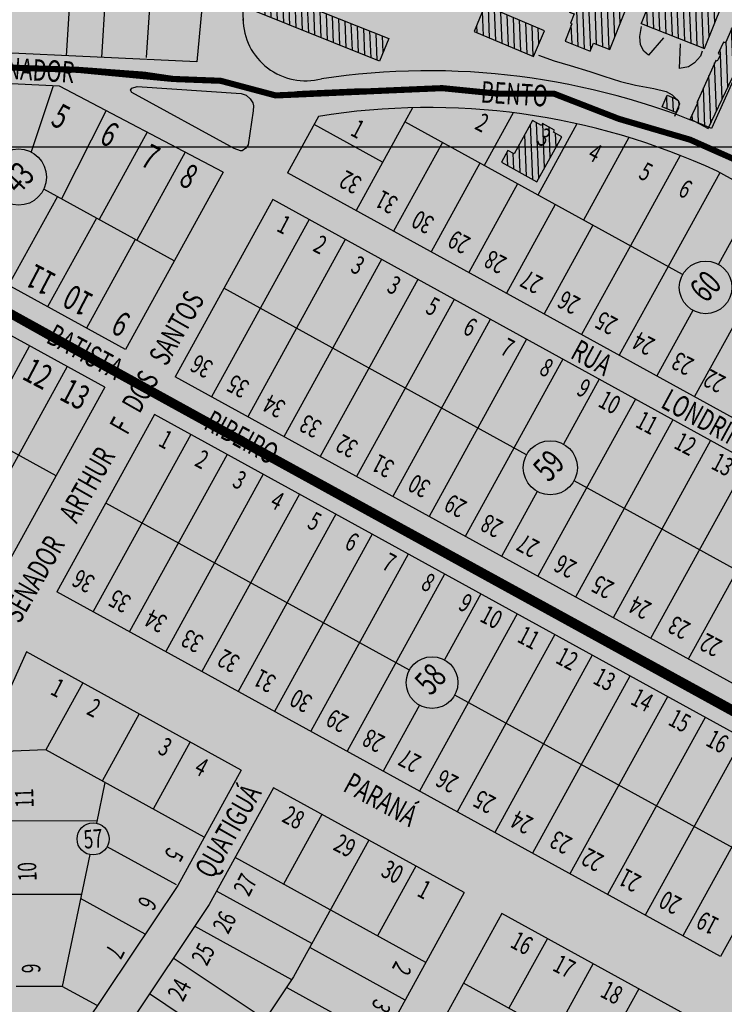
# Model space of a CAD drawing. Extents: x 523324 to 534038, y 7304621 to 7314322.
# Drawn here: x 530553 to 530783, y 7313011 to 7313332 of the extents above; entities that cross this region are included whole.
import ezdxf

# ---------------------------------------------------------------- set-up
doc = ezdxf.new("R2010")
doc.units = 0
doc.header["$LTSCALE"] = 10
doc.header["$MEASUREMENT"] = 0
doc.linetypes.add('HIDDEN', pattern=[0.375, 0.25, -0.125])
doc.linetypes.add('TRACO_06', pattern=[8.5, 7, -0.5, 0.5, -0.5])
for name, color, linetype in [('B_CENTRO', 100, 'CONTINUOUS'), ('B_MACOPA', 122, 'CONTINUOUS'), ('B_PINHEIROS', 31, 'CONTINUOUS'), ('EDIF_PUBLICAS', 1, 'CONTINUOUS'), ('LIMITE_ZONA_DE_RUIDO2', 147, 'HIDDEN'), ('LOTES_ATUALIZADO', 251, 'CONTINUOUS'), ('N_LOTE', 2, 'CONTINUOUS'), ('N_QUADRA', 7, 'CONTINUOUS'), ('NOMENCLATURA_RUA', 2, 'CONTINUOUS'), ('QUADRA', 251, 'CONTINUOUS'), ('quadrantes', 10, 'CONTINUOUS'), ('VIA_PAV_C_M_FIO', 1, 'CONTINUOUS'), ('VIA_PAV_S_MFIO', 1, 'CONTINUOUS')]:
    doc.layers.add(name, color=color, linetype=linetype)
for name, color, linetype, true_color in [('LINHA MRP 10', 7, 'CONTINUOUS', 0xf2da8d), ('LINHA MRP 11', 7, 'CONTINUOUS', 0xf0ce84), ('LINHA MRP 13', 7, 'CONTINUOUS', 0xe0f382)]:
    doc.layers.add(name, color=color, linetype=linetype, true_color=true_color)
doc.styles.add('LDUP', font='simplex.shx', dxfattribs={"width": 0.5, "height": 8})

# ---------------------------------------------------------------- blocks, each defined once
blk = doc.blocks.new('*X348')
at = {"layer": 'EDIF_PUBLICAS', "color": 0}
for p, q in [((539117.296772, 7309724.951669), (539123.39685, 7309731.051746)), ((539118.078486, 7309722.904909), (539124.180465, 7309729.006888)), ((539118.8602, 7309720.858149), (539124.96408, 7309726.962029)), ((539119.641913, 7309718.811389), (539125.747696, 7309724.917171)), ((539120.423627, 7309716.764629), (539126.531311, 7309722.872312)), ((539121.205341, 7309714.717869), (539127.314926, 7309720.827454)), ((539121.987055, 7309712.671109), (539128.098541, 7309718.782595)), ((539122.768769, 7309710.624349), (539128.882157, 7309716.737736)), ((539123.550482, 7309708.577589), (539129.665772, 7309714.692878)), ((539124.332196, 7309706.530829), (539130.449387, 7309712.648019)), ((539125.11391, 7309704.484069), (539131.233002, 7309710.603161)), ((539125.895624, 7309702.437309), (539132.016617, 7309708.558302)), ((539126.677338, 7309700.390549), (539132.800233, 7309706.513444)), ((539127.459051, 7309698.343789), (539133.583848, 7309704.468585)), ((539128.240765, 7309696.297029), (539134.367463, 7309702.423727)), ((539129.022479, 7309694.250269), (539135.151078, 7309700.378868)), ((539129.804193, 7309692.203509), (539135.934693, 7309698.33401)), ((539130.585907, 7309690.156749), (539136.718309, 7309696.289151)), ((539131.36762, 7309688.109989), (539137.501924, 7309694.244293)), ((539132.149334, 7309686.06323), (539138.285539, 7309692.199434)), ((539132.931048, 7309684.01647), (539139.069154, 7309690.154576)), ((539133.712762, 7309681.96971), (539139.85277, 7309688.109717)), ((539136.933039, 7309682.361513), (539140.636385, 7309686.064859))]:
    blk.add_line(p, q, dxfattribs=at)
blk = doc.blocks.new('*X358')
at = {"layer": 'EDIF_PUBLICAS', "color": 0}
for p, q in [((539184.83261, 7309629.498876), (539200.884807, 7309645.551071)), ((539187.440117, 7309629.277909), (539205.534015, 7309647.371805)), ((539188.236447, 7309627.245765), (539209.120041, 7309648.129357)), ((539189.032777, 7309625.213621), (539209.917265, 7309646.098107)), ((539182.922201, 7309633.245414), (539193.472026, 7309643.795238)), ((539183.719024, 7309631.213763), (539196.2356, 7309643.730338)), ((539189.351631, 7309642.503317), (539190.279358, 7309643.431044)), ((539193.164228, 7309626.516598), (539210.714488, 7309644.066857)), ((539197.814615, 7309628.338511), (539211.511712, 7309642.035607)), ((539182.125378, 7309635.277065), (539186.456764, 7309639.608451)), ((539186.842293, 7309639.99398), (539187.248589, 7309640.400276)), ((539202.104964, 7309629.800386), (539212.640837, 7309640.336259)), ((539181.328555, 7309637.308715), (539181.805314, 7309637.785475)), ((539205.481626, 7309630.348574), (539213.188984, 7309638.055931)), ((539210.130813, 7309632.169287), (539213.984492, 7309636.022966))]:
    blk.add_line(p, q, dxfattribs=at)
blk = doc.blocks.new('*X359')
at = {"layer": 'EDIF_PUBLICAS', "color": 0}
for p, q in [((539205.479666, 7309615.072879), (539220.65409, 7309630.247302)), ((539206.261192, 7309613.025931), (539224.681874, 7309631.446612)), ((539207.042718, 7309610.978983), (539225.462687, 7309629.398951)), ((539203.916614, 7309619.166774), (539211.512462, 7309626.762622)), ((539204.69814, 7309617.119827), (539216.083276, 7309628.504962)), ((539207.824244, 7309608.932036), (539226.2435, 7309627.35129)), ((539202.353562, 7309623.26067), (539202.370834, 7309623.277942)), ((539203.135088, 7309621.213722), (539206.941648, 7309625.020282)), ((539208.60577, 7309606.885088), (539227.024312, 7309625.303628)), ((539209.387296, 7309604.83814), (539227.805125, 7309623.255967)), ((539210.168822, 7309602.791193), (539228.585937, 7309621.208306)), ((539214.201672, 7309603.995568), (539229.36675, 7309619.160645)), ((539218.773754, 7309605.739176), (539230.147562, 7309617.112984)), ((539223.345836, 7309607.482784), (539230.928375, 7309615.065322)), ((539227.917918, 7309609.226392), (539231.709187, 7309613.017661))]:
    blk.add_line(p, q, dxfattribs=at)
blk = doc.blocks.new('*X360')
at = {"layer": 'EDIF_PUBLICAS', "color": 0}
for p, q in [((539220.984446, 7309594.646816), (539229.798711, 7309603.46108)), ((539225.07687, 7309595.910766), (539234.12555, 7309604.959446)), ((539229.169294, 7309597.174716), (539238.452389, 7309606.457811)), ((539234.198204, 7309599.375152), (539241.054669, 7309606.231617)), ((539238.294102, 7309600.642576), (539241.722335, 7309604.070808)), ((539210.271466, 7309589.590784), (539221.145033, 7309600.46435)), ((539215.129472, 7309591.620316), (539225.471872, 7309601.962715)), ((539197.983071, 7309585.787811), (539209.128886, 7309596.933625)), ((539202.079203, 7309587.055469), (539212.319032, 7309597.295297)), ((539206.175334, 7309588.323127), (539216.818194, 7309598.965985)), ((539212.391762, 7309597.368027), (539213.617059, 7309598.593325)), ((539191.660291, 7309585.121979), (539200.601868, 7309594.063556)), ((539193.886939, 7309584.520153), (539204.865377, 7309595.49859)), ((539219.224959, 7309592.887329), (539220.938824, 7309594.601194)), ((539190.463895, 7309589.58253), (539191.740724, 7309590.859359)), ((539191.062093, 7309587.352255), (539196.33836, 7309592.628521))]:
    blk.add_line(p, q, dxfattribs=at)
blk = doc.blocks.new('*X361')
at = {"layer": 'EDIF_PUBLICAS', "color": 0}
for p, q in [((539187.591551, 7309598.058498), (539190.567589, 7309601.034536)), ((539188.352534, 7309595.991008), (539191.564586, 7309599.20306))]:
    blk.add_line(p, q, dxfattribs=at)
blk = doc.blocks.new('*X365')
at = {"layer": 'EDIF_PUBLICAS', "color": 0}
for p, q in [((539139.438037, 7309624.514301), (539142.621883, 7309627.698147)), ((539139.997009, 7309622.2448), (539143.67337, 7309625.921161)), ((539140.555982, 7309619.9753), (539146.931745, 7309626.351062)), ((539141.114955, 7309617.705799), (539150.684312, 7309627.275155)), ((539141.673928, 7309615.436298), (539154.436879, 7309628.199248)), ((539143.335383, 7309614.269279), (539156.139625, 7309627.07352)), ((539147.089037, 7309615.194459), (539157.312773, 7309625.418194)), ((539150.842692, 7309616.119639), (539157.872193, 7309623.149141)), ((539154.596346, 7309617.04482), (539157.79195, 7309620.240424))]:
    blk.add_line(p, q, dxfattribs=at)
blk = doc.blocks.new('*X366')
at = {"layer": 'EDIF_PUBLICAS', "color": 0}
for p, q in [((539163.817566, 7309660.510777), (539165.549202, 7309662.242414)), ((539164.569853, 7309658.434591), (539170.049525, 7309663.914263)), ((539165.32214, 7309656.358405), (539172.451119, 7309663.487383)), ((539166.074428, 7309654.282218), (539173.203217, 7309661.411007)), ((539166.826715, 7309652.206032), (539173.955315, 7309659.334631)), ((539167.579003, 7309650.129846), (539174.707413, 7309657.258255)), ((539168.33129, 7309648.053659), (539175.459511, 7309655.181879)), ((539169.083577, 7309645.977473), (539176.211609, 7309653.105504)), ((539169.835865, 7309643.901286), (539176.963706, 7309651.029128)), ((539170.588152, 7309641.8251), (539177.715804, 7309648.952752)), ((539174.899694, 7309643.308168), (539178.467902, 7309646.876376))]:
    blk.add_line(p, q, dxfattribs=at)

msp = doc.modelspace()

# ---------------------------------------------------------------- hatches: boundary and pattern name
at = {"layer": 'LINHA MRP 10'}
h = msp.add_hatch(color=256, dxfattribs=at)
h.set_gradient(color1=(158, 167, 214), color2=(215, 219, 238), centered=1, one_color=1, tint=0.89, name='CYLINDER')
h.paths.add_polyline_path([(530892.67, 7312917.36), (530889.31, 7312936.32), (530919.44, 7312959.32), (530973.19, 7313005), (530612.12, 7313202.93), (530400.8, 7313319.38), (530428.76, 7313322.69), (530463.39, 7313322.1), (530492.05, 7313320.31), (530522.5, 7313318.52), (530553.54, 7313316.73), (530572.05, 7313316.13), (530603.09, 7313313.15), (530618.61, 7313312.55), (530636.52, 7313307.78), (530677.12, 7313309.57), (530690.85, 7313310.16), (530708.76, 7313308.37), (530727.27, 7313308.37), (530748.46, 7313300.14), (530771.7, 7313293.34), (530787.57, 7313286.3), (530803.09, 7313276.75), (530825.18, 7313266.61), (530843.69, 7313255.87), (530855.63, 7313249.3), (530873.54, 7313239.76), (530888.64, 7313230.53), (530909.92, 7313218.92), (530939.42, 7313214.57), (530970.51, 7313213.22), (530997.29, 7313218.41), (531042.16, 7313230.78), (531125.98, 7313259.16), (531193.86, 7313281.43), (531233.59, 7313296.06), (531269.14, 7313304.42), (531347.68, 7313331.69), (531317.23, 7313323.23), (531388.46, 7313342.81), (531403.29, 7313346.52), (531423.95, 7313345.99), (531450.43, 7313345.99), (531475.33, 7313344.93), (531499.16, 7313353.93), (531524.05, 7313366.1), (531557.42, 7313378.81), (531583.38, 7313385.16), (531613.57, 7313393.1), (531639.52, 7313395.22), (531663.35, 7313394.16), (531688.78, 7313390.98), (531718.44, 7313379.34), (531738.03, 7313367.16), (531755.51, 7313350.75), (531770.87, 7313331.16), (531780.94, 7313313.17), (531789.94, 7313289.34), (531796.83, 7313262.35), (531797.36, 7313229), (531792.06, 7313197.24), (531785.17, 7313176.06), (531773.07, 7313153.25), (531737.55, 7313125.89), (531714.91, 7313117.58), (531686.02, 7313106.03), (531634.02, 7313098.33), (531592.68, 7313096.42), (531523.41, 7313095.6), (531464.05, 7313086.33), (531416.39, 7313079.08), (531381.72, 7313075.23), (531349, 7313070.33), (531296.98, 7313052.13), (531239.2, 7313027.11), (531204.53, 7313011.71), (531175.64, 7312998.24), (531152.39, 7312989.53), (531114.01, 7312973.21), (531071.64, 7312952.04), (531045.93, 7312942.67), (530998.38, 7312920.74), (530952.06, 7312900.63), (530914.87, 7312886.62), (530903.47, 7312902.97)])
at = {"layer": 'LINHA MRP 11'}
h = msp.add_hatch(color=256, dxfattribs=at)
h.set_gradient(color1=(200, 254, 225), color2=(195, 254, 222), centered=1, one_color=1, tint=0.88, name='CYLINDER')
h.paths.add_polyline_path([(531376.35, 7313420.55), (531373.44, 7313429.35), (531370.45, 7313438.41), (531363.14, 7313449.77), (531357.6, 7313458.38), (531354.84, 7313462.68), (531349.3, 7313471.28), (531343.76, 7313479.89), (531335.46, 7313492.8), (531331.9, 7313499.63), (531327.71, 7313506.26), (531324.5, 7313510.12), (531322.84, 7313515.54), (531311.83, 7313532.81), (531309.55, 7313537.18), (531299.93, 7313556.27), (531293.04, 7313564.25), (531285.86, 7313569.06), (531276, 7313574.29), (531271.99, 7313575.26), (531264.39, 7313577.3), (531259.32, 7313579.29), (531255.87, 7313580.99), (531248.9, 7313583.01), (531231.71, 7313587.81), (531219.51, 7313593.18), (531214.96, 7313593.75), (531204.84, 7313594.54), (531197.17, 7313594.93), (531179.44, 7313598.41), (531159.14, 7313600.76), (531142.07, 7313604.15), (531137.74, 7313606.21), (531099.59, 7313617.55), (531084.46, 7313616.31), (531064.44, 7313610.68), (531048.64, 7313604.61), (531035.17, 7313623.85), (531028.42, 7313631.24), (531023.61, 7313640.57), (531022.35, 7313647.8), (531024.53, 7313659.22), (531033.07, 7313676.13), (531034.42, 7313686.74), (531031.57, 7313704.76), (531026.16, 7313727.97), (531025.2, 7313743.05), (531021.59, 7313756.07), (531020.92, 7313765.4), (531020.28, 7313771.59), (531017.67, 7313776.05), (531011.78, 7313780.88), (531003.73, 7313786.36), (531004.58, 7313792.86), (531003.92, 7313800.7), (531003.84, 7313804.84), (531004, 7313811.77), (531005.68, 7313822.19), (531002.27, 7313830.5), (530990.17, 7313845.92), (530991.93, 7313848.37), (530994.64, 7313856.07), (530994.64, 7313856.07), (530998.43, 7313864.69), (531000.83, 7313872.67), (531005.32, 7313880.54), (531007.54, 7313889.45), (531007.71, 7313896.03), (531005.5, 7313901.27), (531002.28, 7313905.12), (530997.96, 7313910.98), (530997.39, 7313915.89), (530998.41, 7313924.24), (530997.98, 7313924.29), (530987.43, 7313926.66), (530986.53, 7313929.78), (530981.98, 7313934.86), (530978.42, 7313933.19), (530975.65, 7313931.93), (530971.83, 7313933.39), (530967.97, 7313931.11), (530962.36, 7313928.78), (530958.36, 7313927.08), (530950.3, 7313924.76), (530943.21, 7313924.3), (530938.06, 7313923.64), (530934.4, 7313924.17), (530928.97, 7313926.02), (530925.47, 7313926.12), (530922.2, 7313925.71), (530919.04, 7313926.04), (530915.61, 7313928.29), (530909.54, 7313928.56), (530902.95, 7313927.13), (530898.39, 7313925.78), (530893.18, 7313924.47), (530888.03, 7313924.13), (530880.44, 7313923.3), (530871.82, 7313923.1), (530865.95, 7313923.68), (530859.21, 7313923.76), (530852.15, 7313922.79), (530847.5, 7313923.62), (530844.74, 7313925.89), (530843.49, 7313927.23), (530841.81, 7313928.21), (530841.01, 7313929.52), (530839.52, 7313931.18), (530838.84, 7313932.68), (530834.22, 7313933.99), (530829.81, 7313933.13), (530828.16, 7313933.75), (530826.35, 7313936.74), (530822.81, 7313936.78), (530819.35, 7313937.78), (530816.17, 7313935.76), (530812.03, 7313934.86), (530808.71, 7313936.09), (530802.3, 7313936.81), (530778.54, 7313943.34), (530755.94, 7313938.83), (530728.83, 7313937.92), (530704.42, 7313938.83), (530684.54, 7313935.21), (530652.91, 7313930.7), (530668.27, 7313935.21), (530647.48, 7313921.66), (530646.58, 7313912.63), (530633.93, 7313901.79), (530627.6, 7313890.95), (530616.76, 7313884.63), (530601.39, 7313871.08), (530588.74, 7313866.56), (530574.28, 7313862.05), (530558.01, 7313854.82), (530542.64, 7313846.69), (530534.51, 7313837.66), (530528.18, 7313828.62), (530529.09, 7313815.07), (530527.28, 7313799.72), (530518.24, 7313786.17), (530514.62, 7313778.94), (530512.82, 7313770.81), (530506.49, 7313759.07), (530501.97, 7313747.33), (530499.02, 7313735.27), (530499.73, 7313724.02), (530499.02, 7313713.47), (530496.91, 7313700.81), (530496.91, 7313690.26), (530497.62, 7313679.71), (530498.32, 7313667.76), (530498.32, 7313656.5), (530501.13, 7313643.14), (530503.95, 7313628.37), (530501.84, 7313617.83), (530494.1, 7313603.06), (530492.69, 7313591.8), (530489.88, 7313579.85), (530490.58, 7313560.16), (530491.99, 7313542.58), (530493.39, 7313523.59), (530484.75, 7313512.35), (530472.08, 7313504.62), (530455.19, 7313498.29), (530435.49, 7313494.07), (530407.34, 7313491.96), (530379.9, 7313484.93), (530353.12, 7313487.69), (530327.57, 7313481.12), (530332.96, 7313446.9), (530330.37, 7313429.65), (530326.92, 7313414.13), (530317.63, 7313392.54), (530303.62, 7313374.46), (530310.76, 7313368.9), (530345.9, 7313349.45), (530372.05, 7313337.01), (530400.8, 7313319.38), (530428.76, 7313322.69), (530463.39, 7313322.1), (530492.05, 7313320.31), (530522.5, 7313318.52), (530553.54, 7313316.73), (530572.05, 7313316.13), (530593.66, 7313314.55), (530603.09, 7313313.15), (530618.61, 7313312.55), (530636.52, 7313307.78), (530643.87, 7313308.72), (530662.79, 7313309.57), (530677.12, 7313309.57), (530690.85, 7313310.16), (530708.76, 7313308.37), (530727.27, 7313308.37), (530748.46, 7313300.14), (530771.7, 7313293.34), (530787.57, 7313286.3), (530803.09, 7313276.75), (530825.18, 7313266.61), (530843.69, 7313255.87), (530855.63, 7313249.3), (530873.54, 7313239.76), (530888.64, 7313230.53), (530898.33, 7313224.54), (530909.92, 7313218.92), (530939.42, 7313214.57), (530970.51, 7313213.22), (530997.29, 7313218.41), (531009.77, 7313221.25), (531092.51, 7313247.2), (531140.55, 7313263.39), (531151.78, 7313266.98), (531167.79, 7313272.57), (531240.31, 7313295.75), (531269.75, 7313304.98), (531277.7, 7313307.48), (531295.92, 7313314.91), (531306.73, 7313318.17), (531311.33, 7313319.78), (531365.46, 7313337.71), (531386.29, 7313342.33), (531398.72, 7313343.92), (531399.18, 7313351.45), (531395.66, 7313362.08), (531392.15, 7313372.72), (531380.64, 7313407.56)])
at = {"layer": 'LINHA MRP 13'}
h = msp.add_hatch(color=256, dxfattribs=at)
h.set_gradient(color1=(224, 234, 130), color2=(241, 245, 198), centered=1, one_color=1, tint=0.87)
h.paths.add_polyline_path([(529954.47, 7312222.07), (530395.05, 7311961.57), (530471, 7311918.91), (530506.33, 7311906.96), (530582.62, 7311908.27), (530579.08, 7311987.22), (530674.64, 7311990), (530722.57, 7312001.62), (530957.87, 7312197.6), (530940.5, 7312590.11), (530936.14, 7312719.31), (530930.33, 7312800.61), (530929.64, 7312847.95), (530909.09, 7312892.8), (530888.55, 7312934.81), (530899.93, 7312908.59), (530888.55, 7312934.81), (530907.83, 7312951.86), (530973.41, 7313004.12), (530824.81, 7313083.34), (530811.76, 7313091.86), (530568.54, 7313225.68), (530375.46, 7313333.97), (529961.16, 7313558.33), (529919.88, 7313588.99), (529886.82, 7313616.96), (529883.33, 7313615.21), (529831.98, 7313565.14), (529866.88, 7313528.63), (529930.58, 7313378.82), (529968.32, 7313219.41), (529962.51, 7313212.93), (529959.47, 7313206.52), (529961.49, 7313127.19), (529972.62, 7313123.13), (529984.77, 7313122.8), (530012.88, 7312300.81)])

# ---------------------------------------------------------------- linework, layer by layer
at = {"layer": 'B_CENTRO', "const_width": 2}
msp.add_lwpolyline([(530973.19, 7313005), (530612.12, 7313202.93), (530612.12, 7313202.93), (530612.12, 7313202.93), (530612.12, 7313202.93), (530612.12, 7313202.93), (530612.12, 7313202.93), (530400.8, 7313319.38)], dxfattribs=at)
at = {"layer": 'B_MACOPA', "const_width": 2}
msp.add_lwpolyline([(530522.5, 7313318.52), (530553.54, 7313316.73), (530572.05, 7313316.13), (530593.66, 7313314.55), (530603.09, 7313313.15), (530618.61, 7313312.55), (530636.52, 7313307.78), (530645.94, 7313308.19), (530662.29, 7313308.91), (530677.12, 7313309.57), (530690.85, 7313310.16), (530708.76, 7313308.37), (530727.27, 7313308.37), (530748.46, 7313300.14), (530771.7, 7313293.34), (530787.57, 7313286.3)], dxfattribs=at)
at = {"layer": 'B_PINHEIROS', "const_width": 2}
for points in [[(531464.05, 7313086.33), (531416.39, 7313079.08), (531381.72, 7313075.23), (531349, 7313070.33), (531296.98, 7313052.13), (531239.2, 7313027.11), (531204.53, 7313011.71), (531175.64, 7312998.24), (531152.39, 7312989.53), (531114.01, 7312973.21), (531071.64, 7312952.04), (531045.93, 7312942.67), (530998.38, 7312920.74), (530952.06, 7312900.63), (530914.87, 7312886.62), (530903.47, 7312902.97), (530892.67, 7312917.36), (530892.67, 7312917.36), (530889.31, 7312936.32), (530919.44, 7312959.32), (530973.19, 7313005), (530612.12, 7313202.93), (530400.8, 7313319.38)], [(530522.5, 7313318.52), (530553.54, 7313316.73), (530572.05, 7313316.13), (530603.09, 7313313.15), (530618.61, 7313312.55), (530636.52, 7313307.78), (530677.12, 7313309.57), (530690.85, 7313310.16), (530708.76, 7313308.37), (530727.27, 7313308.37), (530748.46, 7313300.14), (530771.7, 7313293.34), (530787.57, 7313286.3), (530803.09, 7313276.75), (530825.18, 7313266.61), (530843.69, 7313255.87), (530855.63, 7313249.3), (530873.54, 7313239.76), (530888.64, 7313230.53), (530909.92, 7313218.92), (530939.42, 7313214.57), (530970.51, 7313213.22), (530997.29, 7313218.41), (531042.16, 7313230.78)]]:
    msp.add_lwpolyline(points, dxfattribs=at)
at = {"layer": 'EDIF_PUBLICAS', "linetype": 'Continuous', "flags": 128}
for points in [[(530745.57, 7313322.72), (530750.59, 7313335.62), (530751.46, 7313335.29), (530756.3, 7313347.71), (530751.47, 7313349.59), (530751.67, 7313350.09), (530750.26, 7313350.63), (530750.03, 7313350.04), (530741.51, 7313353.35), (530735.64, 7313338.3), (530733.87, 7313339), (530732.31, 7313334.98), (530733.92, 7313334.36), (530732.73, 7313331.33), (530733.15, 7313331.16), (530730.93, 7313325.47), (530739.14, 7313322.27), (530740.15, 7313324.83)], [(530764.59, 7313353.38), (530755.75, 7313331.3), (530776.39, 7313323.05), (530785.23, 7313345.11)], [(530777.63, 7313297), (530786.76, 7313316.15), (530786.31, 7313316.36), (530790.45, 7313325.03), (530789.4, 7313325.54), (530794.19, 7313335.57), (530793.63, 7313335.83), (530798.6, 7313346.25), (530793.56, 7313348.65), (530783.21, 7313324.96), (530782.61, 7313325.19), (530780.86, 7313321.41), (530781.65, 7313321.1), (530780.54, 7313318.97), (530780.06, 7313319.22), (530773.88, 7313305.39), (530774.1, 7313305.23), (530771.72, 7313300.11)], [(530670.38, 7313319.01), (530625.72, 7313336.86), (530625.4, 7313345.47), (530673.41, 7313326.34)], [(530724.24, 7313328.9), (530704.78, 7313337.07), (530701.31, 7313328.62), (530720.58, 7313320.53)], [(530767.08, 7313302.2), (530762.64, 7313304.04), (530764.24, 7313307.9), (530767.01, 7313306.66), (530767.81, 7313306.11), (530768.21, 7313305.07), (530767.86, 7313303.9)], [(530721.74, 7313279.58), (530729.84, 7313294.3), (530727.16, 7313295.78), (530727.53, 7313296.46), (530723.62, 7313298.61), (530723.26, 7313297.96), (530720.34, 7313299.57), (530714.36, 7313288.73), (530712.31, 7313289.86), (530710.16, 7313285.96)]]:
    msp.add_lwpolyline(points, close=True, dxfattribs=at)
at = {"layer": 'LIMITE_ZONA_DE_RUIDO2', "linetype": 'Continuous'}
msp.add_arc((527462.06, 7311190.48), 4500, 203.12178, 44.09018, dxfattribs=at)
at = {"layer": 'LINHA MRP 10', "const_width": 1}
for points in [[(531464.05, 7313086.33), (531416.39, 7313079.08), (531381.72, 7313075.23), (531349, 7313070.33), (531296.98, 7313052.13), (531239.2, 7313027.11), (531204.53, 7313011.71), (531175.64, 7312998.24), (531152.39, 7312989.53), (531114.01, 7312973.21), (531071.64, 7312952.04), (531045.93, 7312942.67), (530998.38, 7312920.74), (530952.06, 7312900.63), (530914.87, 7312886.62), (530903.47, 7312902.97), (530892.67, 7312917.36), (530892.67, 7312917.36), (530889.31, 7312936.32), (530919.44, 7312959.32), (530973.19, 7313005), (530612.12, 7313202.93), (530400.8, 7313319.38)], [(530522.5, 7313318.52), (530553.54, 7313316.73), (530572.05, 7313316.13), (530603.09, 7313313.15), (530618.61, 7313312.55), (530636.52, 7313307.78), (530677.12, 7313309.57), (530690.85, 7313310.16), (530708.76, 7313308.37), (530727.27, 7313308.37), (530748.46, 7313300.14), (530771.7, 7313293.34), (530787.57, 7313286.3), (530803.09, 7313276.75), (530825.18, 7313266.61), (530843.69, 7313255.87), (530855.63, 7313249.3), (530873.54, 7313239.76), (530888.64, 7313230.53), (530909.92, 7313218.92), (530939.42, 7313214.57), (530970.51, 7313213.22), (530997.29, 7313218.41), (531042.16, 7313230.78)]]:
    msp.add_lwpolyline(points, dxfattribs=at)
at = {"layer": 'LINHA MRP 11', "const_width": 1}
msp.add_lwpolyline([(530522.5, 7313318.52), (530553.54, 7313316.73), (530572.05, 7313316.13), (530593.66, 7313314.55), (530603.09, 7313313.15), (530618.61, 7313312.55), (530636.52, 7313307.78), (530643.87, 7313308.72), (530662.79, 7313309.57), (530677.12, 7313309.57), (530690.85, 7313310.16), (530708.76, 7313308.37), (530727.27, 7313308.37), (530748.46, 7313300.14), (530771.7, 7313293.34), (530787.57, 7313286.3)], dxfattribs=at)
at = {"layer": 'LINHA MRP 13', "linetype": 'ByBlock', "const_width": 2}
msp.add_lwpolyline([(530957.87, 7312197.6), (530940.5, 7312590.11), (530936.14, 7312719.31), (530930.33, 7312800.61), (530929.64, 7312847.95), (530909.09, 7312892.8), (530888.55, 7312934.81), (530899.93, 7312908.59), (530888.55, 7312934.81), (530907.83, 7312951.86), (530973.41, 7313004.12), (530824.81, 7313083.34), (530811.76, 7313091.86), (530568.54, 7313225.68), (530375.46, 7313333.97)], dxfattribs=at)
at = {"layer": 'LOTES_ATUALIZADO'}
for p, q in [((530574.8, 7313422.79), (530568.2, 7313320.75)), ((530583.3, 7313375.99), (530579.69, 7313320.21)), ((530597.92, 7313375.99), (530594.32, 7313320.21)), ((530563.97, 7313310.93), (530556.78, 7313289.33)), ((530581.27, 7313302.81), (530566.67, 7313274.03)), ((530681.19, 7313303.77), (530678.65, 7313299.15)), ((530713.96, 7313302.12), (530704.5, 7313284.93)), ((530671.42, 7313286.01), (530649.08, 7313298.31)), ((530678.65, 7313299.15), (530662.74, 7313270.24)), ((530769.25, 7313249.3), (530678.65, 7313299.15)), ((530734.8, 7313298.52), (530722.02, 7313275.29)), ((530594.61, 7313295.77), (530578.93, 7313267.28)), ((530690.92, 7313292.4), (530675.01, 7313263.49)), ((530751.75, 7313294.06), (530736.91, 7313267.09)), ((530606.99, 7313289.23), (530591.2, 7313260.53)), ((530768.5, 7313288.2), (530752.24, 7313258.66)), ((530703.18, 7313285.65), (530687.27, 7313256.74)), ((530781.38, 7313282.57), (530764.51, 7313251.91)), ((530715.45, 7313278.9), (530699.54, 7313249.99)), ((530603.46, 7313253.78), (530560.91, 7313277.2)), ((530793.64, 7313275.8), (530780.92, 7313252.68)), ((530565.35, 7313274.75), (530549.44, 7313245.84)), ((530727.71, 7313272.16), (530711.8, 7313243.24)), ((530805.89, 7313269.02), (530773.13, 7313209.5)), ((530578.05, 7313267.76), (530562.15, 7313238.85)), ((530647.41, 7313267.27), (530615.59, 7313209.44)), ((530739.98, 7313265.41), (530724.07, 7313236.49)), ((530590.76, 7313260.77), (530574.85, 7313231.86)), ((530659.23, 7313260.76), (530627.42, 7313202.93)), ((530752.24, 7313258.66), (530736.33, 7313229.74)), ((530671.06, 7313254.25), (530639.24, 7313196.43)), ((530764.51, 7313251.91), (530748.6, 7313223)), ((530682.89, 7313247.74), (530651.07, 7313189.92)), ((530718.38, 7313190.54), (530619.67, 7313244.86)), ((530694.72, 7313241.23), (530662.9, 7313183.41)), ((530772.63, 7313237.63), (530760.87, 7313216.25)), ((530706.54, 7313234.72), (530674.73, 7313176.9)), ((530718.37, 7313228.22), (530686.55, 7313170.39)), ((530564.89, 7313183.69), (530486.7, 7313226.72)), ((530556.27, 7313226.1), (530524.45, 7313168.28)), ((530730.2, 7313221.71), (530698.38, 7313163.88)), ((530568.54, 7313219.35), (530536.72, 7313161.53)), ((530568.54, 7313219.35), (530536.72, 7313161.53)), ((530742.03, 7313215.2), (530730.37, 7313194.02)), ((530753.85, 7313208.69), (530722.04, 7313150.87)), ((530766.12, 7313201.94), (530734.3, 7313144.12)), ((530608.84, 7313197.18), (530577.02, 7313139.35)), ((530778.39, 7313195.19), (530746.57, 7313137.37)), ((530620.67, 7313190.67), (530588.85, 7313132.85)), ((530790.65, 7313188.44), (530758.83, 7313130.62)), ((530632.49, 7313184.16), (530600.67, 7313126.34)), ((530836.07, 7313125.78), (530733.85, 7313182.03)), ((530802.92, 7313181.69), (530771.1, 7313123.87)), ((530644.32, 7313177.65), (530612.5, 7313119.83)), ((530721.86, 7313178.55), (530710.21, 7313157.37)), ((530680.16, 7313120.26), (530581.1, 7313174.77)), ((530656.15, 7313171.14), (530624.33, 7313113.32)), ((530667.98, 7313164.63), (530636.16, 7313106.81)), ((530679.8, 7313158.13), (530647.98, 7313100.3)), ((530691.63, 7313151.62), (530659.81, 7313093.79)), ((530703.46, 7313145.11), (530691.62, 7313123.59)), ((530715.29, 7313138.6), (530683.47, 7313080.78)), ((530727.55, 7313131.85), (530695.73, 7313074.03)), ((530739.82, 7313125.1), (530708, 7313067.28)), ((530752.08, 7313118.35), (530720.26, 7313060.53)), ((530573.61, 7313116.12), (530561.56, 7313094.22)), ((530797.5, 7313055.69), (530694.94, 7313112.13)), ((530764.35, 7313111.6), (530732.53, 7313053.78)), ((530683.48, 7313108.81), (530671.64, 7313087.29)), ((530592.01, 7313105.99), (530579.96, 7313084.09)), ((530776.61, 7313104.85), (530744.79, 7313047.03)), ((530608.65, 7313096.83), (530596.6, 7313074.93)), ((530788.88, 7313098.1), (530757.06, 7313040.28)), ((530561.56, 7313094.22), (530548.16, 7313093.68)), ((530613.25, 7313065.77), (530561.56, 7313094.22)), ((530801.15, 7313091.35), (530769.33, 7313033.53)), ((530580.83, 7313083.61), (530578.05, 7313070.32)), ((530651.58, 7313073.21), (530639.05, 7313050.43)), ((530578.22, 7313071.13), (530549.68, 7313071.01)), ((530666.92, 7313064.77), (530642.4, 7313020.23)), ((530604.18, 7313050.22), (530581.57, 7313062.66)), ((530575.9, 7313060.06), (530566.91, 7313017.08)), ((530685.48, 7313024.88), (530623.28, 7313059.11)), ((530682.25, 7313056.34), (530669.71, 7313033.56)), ((530648.35, 7313031.04), (530617.25, 7313048.16)), ((530573.19, 7313047.11), (530550.64, 7313047.01)), ((530593.97, 7313034.15), (530572.91, 7313045.74)), ((530641.85, 7313019.22), (530610.1, 7313036.69)), ((530725.18, 7313032.71), (530712.64, 7313009.94)), ((530678.73, 7313012.62), (530647.63, 7313029.73)), ((530633.07, 7313006.28), (530603.15, 7313026.3)), ((530740.07, 7313024.52), (530716.43, 7312981.56)), ((530642.4, 7313020.23), (530614.13, 7312977.96)), ((530566.91, 7313017.08), (530551.85, 7313017.02)), ((530578.34, 7313010.79), (530566.91, 7313017.08)), ((530671.5, 7312999.47), (530640.08, 7313016.76)), ((530758.45, 7312984.73), (530697.75, 7313018.13)), ((530754.97, 7313016.32), (530742.43, 7312993.54)), ((530625.29, 7312994.64), (530595.37, 7313014.66))]:
    msp.add_line(p, q, dxfattribs=at)
at = {"layer": 'N_QUADRA'}
for centre, radius in [((530552.62, 7313281.14), 9.18), ((530776.78, 7313245.16), 8.59), ((530726.12, 7313186.29), 8.83), ((530687.55, 7313116.2), 8.44), ((530576.98, 7313065.19), 5.24)]:
    msp.add_circle(centre, radius, dxfattribs=at)
at = {"layer": 'QUADRA'}
for p, q in [((530825.25, 7313400.6), (530778.65, 7313297.01)), ((530613.61, 7313348.19), (530610.78, 7313318.77)), ((530625.4, 7313345.47), (530625.91, 7313331.75)), ((530610.78, 7313318.77), (530399.08, 7313328.58)), ((530566.08, 7313310.83), (530431.69, 7313317.06)), ((530587.55, 7313224.87), (530428.98, 7313312.13)), ((530619.37, 7313282.69), (530566.08, 7313310.83)), ((530580.8, 7313212.6), (530423.75, 7313299.03)), ((530650.52, 7313300.93), (530640.4, 7313282.54)), ((530619.37, 7313282.69), (530587.55, 7313224.87)), ((530856.8, 7313163.46), (530640.4, 7313282.54)), ((530889.47, 7313222.82), (530780.52, 7313283.05)), ((530635.58, 7313273.77), (530603.76, 7313215.95)), ((530851.98, 7313154.69), (530635.58, 7313273.77)), ((530820.16, 7313096.87), (530603.76, 7313215.95)), ((530580.8, 7313212.6), (530548.98, 7313154.78)), ((530597.01, 7313203.69), (530565.19, 7313145.86)), ((530813.41, 7313084.6), (530597.01, 7313203.69)), ((530781.59, 7313026.78), (530565.19, 7313145.86)), ((530555.21, 7313126.24), (530548.1, 7313110.21)), ((530625.3, 7313087.67), (530555.21, 7313126.24)), ((530625.3, 7313087.67), (530604.57, 7313050)), ((530813.41, 7313084.6), (530781.59, 7313026.78)), ((530635.81, 7313081.89), (530614.83, 7313043.76)), ((530698.02, 7313047.66), (530635.81, 7313081.89)), ((530604.57, 7313050), (530562.71, 7312987.43)), ((530698.02, 7313047.66), (530669.98, 7312996.7)), ((530614.83, 7313043.76), (530564.23, 7312968.11)), ((530710.28, 7313040.91), (530681.95, 7312989.42)), ((530770.99, 7313007.51), (530710.28, 7313040.91))]:
    msp.add_line(p, q, dxfattribs=at)
at = {"layer": 'QUADRA', "linetype": 'Continuous', "flags": 128}
msp.add_lwpolyline([(530627.53, 7313291.69), (530626.85, 7313290.58), (530625.61, 7313289.7), (530625.04, 7313289.75), (530623.05, 7313290.46), (530589.57, 7313308.74), (530589.22, 7313309.55), (530589.62, 7313310.18), (530591.33, 7313310.67), (530625.24, 7313308.45), (530626.89, 7313307.89), (530628.25, 7313306.68), (530629.14, 7313305.37), (530629.3, 7313304.35), (530629.2, 7313302.71)], close=True, dxfattribs=at)
at = {"layer": 'QUADRA'}
for centre, radius, start, end in [((530646.3, 7313332.99), 20.43, 180.762, 284.5953), ((530686.4, 7313080.3), 235.53, 66.9401, 98.534), ((530686.4, 7313080.3), 223.53, 65.0979, 99.2362)]:
    msp.add_arc(centre, radius, start, end, dxfattribs=at)
at = {"layer": 'quadrantes'}
msp.add_line((523327.74, 7313291), (534037.74, 7313291), dxfattribs=at)
at = {"layer": 'VIA_PAV_C_M_FIO', "linetype": 'Continuous', "flags": 128}
for points in [[(530763.05, 7313326.53), (530758.11, 7313320.97), (530756.66, 7313322.25), (530755.54, 7313324.33), (530755.36, 7313327.05), (530755.88, 7313330.25)], [(530763.05, 7313326.53), (530758.11, 7313320.97), (530756.66, 7313322.25), (530755.54, 7313324.33), (530755.36, 7313327.05), (530755.88, 7313330.25)], [(530775.69, 7313322.2), (530775.07, 7313320.64), (530773.2, 7313318.39), (530771.18, 7313317.1), (530768.25, 7313316.52), (530768.54, 7313324.6)], [(530775.69, 7313322.2), (530775.07, 7313320.64), (530773.2, 7313318.39), (530771.18, 7313317.1), (530768.25, 7313316.52), (530768.54, 7313324.6)]]:
    msp.add_lwpolyline(points, dxfattribs=at)
at = {"layer": 'VIA_PAV_S_MFIO', "linetype": 'TRACO_06', "flags": 128}
msp.add_lwpolyline([(530722.26, 7313320.91), (530727.35, 7313319.09), (530732.54, 7313317.54), (530739.01, 7313315.56), (530743.57, 7313314.03), (530749.02, 7313312.28), (530753.85, 7313311.1), (530759.91, 7313310.04), (530763.88, 7313309.01), (530765.86, 7313308.01), (530766.75, 7313307.12), (530767.81, 7313306.18), (530768.07, 7313305.01), (530767.9, 7313303.62), (530766.59, 7313300.89)], dxfattribs=at)

# ---------------------------------------------------------------- block references
at = {"layer": 'EDIF_PUBLICAS', "rotation": 47.30805748559323}
for name, p in [('*X348', (5537795.7, 1960674.64)), ('*X358', (5537792.08, 1960676)), ('*X359', (5537792.08, 1960676)), ('*X360', (5537792.08, 1960676)), ('*X366', (5537792.08, 1960676)), ('*X361', (5537792.08, 1960676)), ('*X365', (5537792.11, 1960674.94))]:
    msp.add_blockref(name, p, dxfattribs=at)

# ---------------------------------------------------------------- texts
at = {"layer": 'N_LOTE', "style": 'LDUP', "width": 0.69}
for s, height, rotation, p in [('5', 8, 332.3081, (530562.76, 7313298.37)), ('2', 6, 332.3081, (530701.15, 7313296.99)), ('6', 8, 332.3081, (530578.65, 7313292.57)), ('1', 6, 332.3081, (530660.59, 7313294.93)), ('3', 6, 332.3081, (530721.33, 7313292.19)), ('7', 8, 332.3081, (530592.03, 7313285.15)), ('4', 6, 332.3081, (530737.94, 7313287.11)), ('8', 8, 332.3081, (530604.54, 7313278.84)), ('5', 6, 332.3081, (530754.52, 7313280.95)), ('32', 6, 152.3081, (530665.02, 7313280.66)), ('6', 6, 332.3081, (530767.43, 7313275.36)), ('31', 6, 152.3081, (530676.84, 7313274.15)), ('30', 6, 152.3081, (530688.67, 7313267.64)), ('1', 6, 332.3081, (530636.5, 7313263.71)), ('29', 6, 152.3081, (530700.5, 7313261.14)), ('2', 6, 332.3081, (530648.33, 7313257.2)), ('28', 6, 152.3081, (530712.33, 7313254.63)), ('11', 8, 152.3081, (530565.4, 7313249.18)), ('3', 6, 332.3081, (530660.6, 7313250.45)), ('27', 6, 152.3081, (530724.15, 7313248.12)), ('3', 6, 332.3081, (530672.42, 7313243.94)), ('10', 8, 152.3081, (530577.58, 7313242.48)), ('26', 6, 152.3081, (530736.33, 7313241.42)), ('5', 6, 332.3081, (530685.04, 7313237)), ('9', 8, 152.3081, (530589.76, 7313235.78)), ('25', 6, 152.3081, (530748.51, 7313234.72)), ('6', 6, 332.3081, (530697.22, 7313230.3)), ('24', 6, 152.3081, (530760.69, 7313228.01)), ('7', 6, 332.3081, (530709.4, 7313223.6)), ('23', 6, 152.3081, (530773.41, 7313221.47)), ('12', 8, 332.3081, (530553.43, 7313215.41)), ('36', 6, 152.3081, (530616.55, 7313220.58)), ('8', 6, 332.3081, (530722.12, 7313217.05)), ('22', 6, 152.3081, (530783.75, 7313215.78)), ('13', 8, 332.3081, (530565.61, 7313208.71)), ('35', 6, 152.3081, (530628.38, 7313214.08)), ('9', 6, 332.3081, (530734.3, 7313210.35)), ('10', 6, 332.3081, (530741.34, 7313206.47)), ('34', 6, 152.3081, (530640.2, 7313207.57)), ('33', 6, 152.3081, (530652.03, 7313201.06)), ('11', 6, 332.3081, (530753.52, 7313199.77)), ('1', 6, 332.3081, (530597.94, 7313193.62)), ('32', 6, 152.3081, (530663.86, 7313194.55)), ('12', 6, 332.3081, (530766.05, 7313192.88)), ('2', 6, 332.3081, (530609.76, 7313187.11)), ('31', 6, 152.3081, (530675.69, 7313188.04)), ('13', 6, 332.3081, (530778.23, 7313186.17)), ('3', 6, 332.3081, (530622.03, 7313180.36)), ('30', 6, 152.3081, (530687.51, 7313181.53)), ('4', 6, 332.3081, (530634.29, 7313173.61)), ('29', 6, 152.3081, (530699.34, 7313175.03)), ('5', 6, 332.3081, (530646.47, 7313166.91)), ('28', 6, 152.3081, (530711.17, 7313168.52)), ('6', 6, 332.3081, (530658.65, 7313160.21)), ('27', 6, 152.3081, (530723, 7313162.01)), ('7', 6, 332.3081, (530670.83, 7313153.51)), ('26', 6, 152.3081, (530735.17, 7313155.31)), ('36', 6, 152.3081, (530577.98, 7313150.5)), ('8', 6, 332.3081, (530683.55, 7313146.96)), ('25', 6, 152.3081, (530747.35, 7313148.61)), ('35', 6, 152.3081, (530589.81, 7313143.99)), ('9', 6, 332.3081, (530695.73, 7313140.26)), ('24', 6, 152.3081, (530759.53, 7313141.9)), ('10', 6, 332.3081, (530702.77, 7313136.38)), ('34', 6, 152.3081, (530601.63, 7313137.48)), ('23', 6, 152.3081, (530772.25, 7313135.36)), ('11', 6, 332.3081, (530714.95, 7313129.68)), ('33', 6, 152.3081, (530613.46, 7313130.97)), ('22', 6, 152.3081, (530782.59, 7313129.67)), ('32', 6, 152.3081, (530625.29, 7313124.46)), ('12', 6, 332.3081, (530727.48, 7313122.79)), ('31', 6, 152.3081, (530637.12, 7313117.95)), ('13', 6, 332.3081, (530739.66, 7313116.09)), ('1', 6, 332.3081, (530562.71, 7313112.56)), ('30', 6, 152.3081, (530648.94, 7313111.44)), ('14', 6, 332.3081, (530751.92, 7313109.34)), ('2', 6, 332.3081, (530574.53, 7313106.05)), ('29', 6, 152.3081, (530660.77, 7313104.94)), ('15', 6, 332.3081, (530764.19, 7313102.59)), ('28', 6, 152.3081, (530672.6, 7313098.43)), ('16', 6, 332.3081, (530776.45, 7313095.84)), ('3', 6, 332.3081, (530597.75, 7313093.28)), ('27', 6, 152.3081, (530684.43, 7313091.92)), ('4', 6, 332.3081, (530609.58, 7313086.77)), ('26', 6, 152.3081, (530696.61, 7313085.22)), ('11', 6, 92.0057, (530557.63, 7313075.49)), ('25', 6, 152.3081, (530708.78, 7313078.52)), ('28', 6, 332.3081, (530638.21, 7313071.01)), ('24', 6, 152.3081, (530720.96, 7313071.82)), ('29', 6, 332.3081, (530654.95, 7313061.8)), ('23', 6, 152.3081, (530733.68, 7313065.27)), ('5', 6, 242.3081, (530601.47, 7313062.77)), ('22', 6, 152.3081, (530744.02, 7313059.58)), ('10', 6, 92.0057, (530558.6, 7313051.49)), ('30', 6, 332.3081, (530670.47, 7313053.26)), ('27', 6, 62.3081, (530627.78, 7313046.1)), ('21', 6, 152.3081, (530756.2, 7313052.88)), ('1', 6, 332.3081, (530682.3, 7313046.75)), ('20', 6, 152.3081, (530769.38, 7313045.62)), ('6', 6, 242.3081, (530592.79, 7313047)), ('26', 6, 62.3081, (530621.03, 7313033.84)), ('19', 6, 152.3081, (530781.56, 7313038.92)), ('16', 6, 332.3081, (530712.68, 7313030.03)), ('25', 6, 62.3081, (530614.08, 7313023.45)), ('7', 6, 242.3081, (530582.19, 7313031.15)), ('2', 6, 242.3081, (530675.76, 7313025.62)), ('17', 6, 332.3081, (530726.51, 7313022.42)), ('9', 6, 92.0057, (530559.81, 7313021.5)), ('24', 6, 62.3081, (530606.3, 7313011.81)), ('18', 6, 332.3081, (530742.03, 7313013.89)), ('3', 6, 242.3081, (530669.01, 7313013.35))]:
    msp.add_text(s, height=height, rotation=rotation, dxfattribs=at).set_placement(p)
at = {"layer": 'N_QUADRA', "style": 'LDUP', "width": 0.69}
for s, height, rotation, p in [('43', 8, 47.3081, (530552.73, 7313275.23)), ('60', 8, 47.3081, (530776.8, 7313239.73)), ('59', 8, 47.3081, (530725.7, 7313181.26)), ('58', 8, 47.3081, (530687.12, 7313111.6)), ('57', 6, 4.9701, (530574.15, 7313061.98))]:
    msp.add_text(s, height=height, rotation=rotation, dxfattribs=at).set_placement(p)
at = {"layer": 'NOMENCLATURA_RUA', "style": 'LDUP', "width": 0.69}
for s, rotation, p in [('GOVERNADOR', 356.3081, (530527.1, 7313314.62)), ('BENTO', 356.3081, (530703.29, 7313305.5)), ('RUA               JOAQUIM              BATISTA                      RIBEIRO', 331.3081, (530486.64, 7313268.18)), ('RUA       SENADOR     ARTHUR     F   DOS   SANTOS', 60.3081, (530541.51, 7313114.95)), ('RUA              LONDRINA', 331.3081, (530732.3, 7313222.29)), ('PARANÁ', 331.3081, (530658.13, 7313081.01)), ('QUATIGUÁ', 60.3081, (530615.9, 7313051.77))]:
    msp.add_text(s, height=7, rotation=rotation, dxfattribs=at).set_placement(p)

doc.saveas('drawing.dxf')
